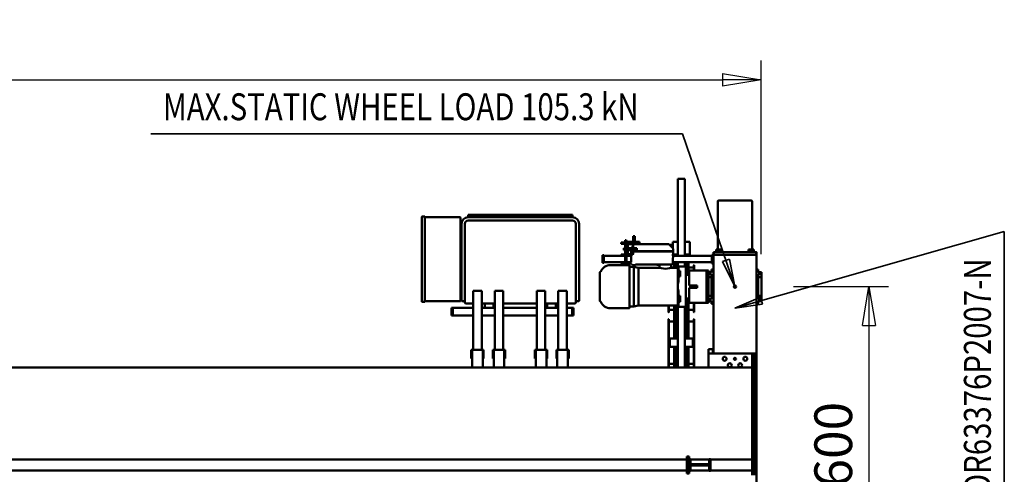
# Model space of a CAD drawing. Units: millimetres. Extents: x 0 to 29700, y 0 to 21000.
# Drawn here: x 13059 to 17628, y 5666 to 7776 of the extents above; entities that cross this region are included whole.
import ezdxf
from ezdxf.enums import TextEntityAlignment as Align

# ---------------------------------------------------------------- set-up
doc = ezdxf.new("R2010")
doc.units = ezdxf.units.MM
doc.header["$MEASUREMENT"] = 0
for name, color, linetype, lineweight in [('(1) Shape lines', 7, 'Continuous', 35), ('(4) Texts', 7, 'Continuous', 35), ('(6) Dimensions', 7, 'Continuous', 35)]:
    doc.layers.add(name, color=color, linetype=linetype, lineweight=lineweight)
doc.styles.add('Arial', font='ARIAL.TTF')
doc.dimstyles.new('Vertex Style', dxfattribs={"dimscale": 50, "dimtxt": 0.18, "dimasz": 3.6, "dimexe": 1.8, "dimexo": 0.0625, "dimgap": 1.7, "dimtad": 1, "dimdec": 1, "dimdsep": 46, "dimtxsty": 'Arial', "dimblk1": 'CLOSED', "dimblk2": 'CLOSED', "dimsah": 1, "dimcen": 0.09, "dimdle": 1.8, "dimclrd": 9, "dimclre": 9, "dimadec": 1, "dimazin": 2, "dimtfac": 0.65, "dimtdec": 4, "dimtmove": 0, "dimatfit": 3, "dimfxl": 0, "dimtolj": 1, "dimtzin": 0, "dimlwd": 25, "dimlwe": 25, "dimarcsym": 0})

# ---------------------------------------------------------------- blocks, each defined once
blk = doc.blocks.new('_Closed')
at = {"color": 0, "linetype": 'ByBlock', "lineweight": -2}
for p, q in [((-1, 0.166667), (0, 0)), ((-1, 0.166667), (-1, -0.166667)), ((0, 0), (-1, -0.166667)), ((0, 0), (-1, 0))]:
    blk.add_line(p, q, dxfattribs=at)
blk = doc.blocks.new('*D67')
at = {"layer": '(6) Dimensions', "color": 9, "lineweight": 25}
for p, q in [((16649.9, 6536.9), (17089.9, 6536.9)), ((16999.9, 6356.9), (16999.9, 5116.9)), ((16649.9, 4936.9), (17089.9, 4936.9))]:
    blk.add_line(p, q, dxfattribs=at)
at = {"layer": 'Defpoints', "color": 0}
for p in [(16499.9, 6536.9), (16499.9, 4936.9), (16999.9, 4936.9)]:
    blk.add_point(p, dxfattribs=at)
at = {"layer": '(6) Dimensions', "color": 9, "lineweight": 25, "xscale": 180, "yscale": 180, "zscale": 180}
for p, rotation in [((16999.9, 6536.9), 90), ((16999.9, 4936.9), 270)]:
    blk.add_blockref('_Closed', p, dxfattribs=dict(at, rotation=rotation))
at = {"layer": '(6) Dimensions', "color": 0, "lineweight": 35, "insert": (16834, 5736.9), "char_height": 175, "attachment_point": 5, "rotation": 90, "style": 'Arial'}
blk.add_mtext('\\A1;1600', dxfattribs=at)
blk = doc.blocks.new('*D70')
at = {"layer": '(6) Dimensions', "color": 9, "lineweight": 25}
for p, q in [((2820.1, 6686.9), (2820.1, 7586.9)), ((16499.9, 6686.9), (16499.9, 7586.9)), ((3000.1, 7496.9), (16319.9, 7496.9))]:
    blk.add_line(p, q, dxfattribs=at)
at = {"layer": 'Defpoints', "color": 0}
for p in [(16499.9, 7496.9), (2820.1, 6536.9), (16499.9, 6536.9)]:
    blk.add_point(p, dxfattribs=at)
at = {"layer": '(6) Dimensions', "color": 9, "lineweight": 25, "xscale": 180, "yscale": 180, "zscale": 180}
for p, rotation in [((2820.1, 7496.9), 180), ((16499.9, 7496.9), 360)]:
    blk.add_blockref('_Closed', p, dxfattribs=dict(at, rotation=rotation))
at = {"layer": '(6) Dimensions', "color": 0, "lineweight": 35, "insert": (9305.9, 7661.4), "char_height": 175, "attachment_point": 5, "style": 'Arial'}
blk.add_mtext('\\A1;22744', dxfattribs=at)
blk = doc.blocks.new('MACRO_12_302629ca-8c5f-40c6-9036-98288b95c29b')
at = {"layer": '(1) Shape lines', "color": 7, "linetype": 'Continuous', "lineweight": 50, "ltscale": 150}
for p, q in [((132.1, -2533.6), (132.1, -1923.6)), ((142.1, -1978.6), (142.1, -2478.6)), ((152.1, -2000.6), (152.1, -1978.6)), ((152.1, -2000.6), (152.1, -2050.6)), ((345.1, -2000.6), (152.1, -2000.6)), ((345.1, -1998.1), (351.1, -1998.1)), ((345.1, -2053.1), (345.1, -1998.1)), ((351.1, -1998.1), (351.1, -2022.6)), ((439.1, -2000.6), (351.1, -2000.6)), ((439.1, -1998.1), (445.1, -1998.1)), ((439.1, -2022.6), (439.1, -1998.1)), ((445.1, -1985.6), (455.1, -1985.6)), ((445.1, -1990.6), (445.1, -1985.6)), ((445.1, -2060.6), (445.1, -1990.6)), ((445.1, -1998.1), (445.1, -2053.1)), ((455.1, -1990.6), (455.1, -1985.6)), ((455.1, -2060.6), (455.1, -1990.6)), ((6820.1, -2000.6), (455.1, -2000.6)), ((345.1, -2050.6), (152.1, -2050.6)), ((152.1, -2478.6), (152.1, -2050.6)), ((351.1, -2053.1), (345.1, -2053.1)), ((351.1, -2022.6), (439.1, -2022.6)), ((351.1, -2028.6), (351.1, -2053.1)), ((439.1, -2028.6), (351.1, -2028.6)), ((439.1, -2050.6), (351.1, -2050.6)), ((439.1, -2053.1), (439.1, -2028.6)), ((445.1, -2053.1), (439.1, -2053.1)), ((6820.1, -2050.6), (455.1, -2050.6)), ((445.1, -2060.6), (445.1, -2065.6)), ((445.1, -2065.6), (455.1, -2065.6)), ((455.1, -2065.6), (455.1, -2060.6)), ((152.1, -2478.6), (142.1, -2478.6)), ((142.1, -2478.6), (142.1, -2543.6)), ((152.1, -2478.6), (152.1, -2543.6)), ((10000, -2478.6), (152.1, -2478.6)), ((354.1, -2478.6), (354.1, -2543.6)), ((421.6, -2484.8), (423.6, -2484.8)), ((421.6, -2485.2), (421.6, -2701.6)), ((421.6, -2496.9), (421.6, -2496.9)), ((423.6, -2701.6), (423.6, -2485.2)), ((423.6, -2494.8), (447.6, -2494.8)), ((447.6, -2495), (447.6, -2478.8)), ((447.6, -2573.3), (447.6, -2490.2)), ((447.6, -2494.8), (447.6, -2490.7)), ((455.3, -2489.3), (455.3, -2478.7)), ((455.3, -2573.4), (455.3, -2489.3)), ((462.8, -2489.3), (462.8, -2478.7)), ((462.8, -2573.4), (462.8, -2489.3)), ((465.1, -2478.6), (465.1, -2759.6)), ((497.1, -2478.6), (497.1, -2760.5)), ((499.3, -2489.3), (499.3, -2478.7)), ((499.3, -2573.4), (499.3, -2489.3)), ((506.8, -2489.3), (506.8, -2478.7)), ((506.8, -2573.4), (506.8, -2489.3)), ((514.6, -2478.8), (514.6, -2495)), ((514.6, -2490.2), (514.6, -2573.3)), ((514.6, -2490.7), (514.6, -2494.8)), ((514.6, -2494.8), (538.6, -2494.8)), ((538.6, -2484.8), (540.6, -2484.8)), ((538.6, -2485.2), (538.6, -2701.6)), ((540.6, -2701.6), (540.6, -2485.2)), ((1007.4, -2478.6), (1007.4, -2559.6)), ((1056.7, -2478.6), (1056.7, -2559.6)), ((1107.4, -2478.6), (1107.4, -2559.6)), ((1156.7, -2478.6), (1156.7, -2559.6)), ((1302.4, -2478.6), (1302.4, -2559.6)), ((1351.7, -2478.6), (1351.7, -2559.6)), ((1402.4, -2478.6), (1402.4, -2559.6)), ((1451.7, -2478.6), (1451.7, -2559.6)), ((132.1, -2533.6), (132.1, -3001.6)), ((354.1, -2543.6), (142.1, -2543.6)), ((152.1, -2543.6), (142.1, -2543.6)), ((332.1, -2543.6), (332.1, -3001.6)), ((334.1, -2543.6), (334.1, -2563.6)), ((354.1, -2563.6), (354.1, -2543.6)), ((1007.4, -2519.6), (1003.4, -2519.6)), ((1003.4, -2559.6), (1003.4, -2519.6)), ((1060.7, -2519.6), (1056.7, -2519.6)), ((1060.7, -2559.6), (1060.7, -2519.6)), ((1107.4, -2519.6), (1103.4, -2519.6)), ((1103.4, -2559.6), (1103.4, -2519.6)), ((1160.7, -2519.6), (1156.7, -2519.6)), ((1160.7, -2559.6), (1160.7, -2519.6)), ((1302.4, -2519.6), (1298.4, -2519.6)), ((1298.4, -2559.6), (1298.4, -2519.6)), ((1302.4, -2519.6), (1302.4, -2519.6)), ((1355.7, -2519.6), (1351.7, -2519.6)), ((1355.7, -2559.6), (1355.7, -2519.6)), ((1402.4, -2519.6), (1398.4, -2519.6)), ((1398.4, -2559.6), (1398.4, -2519.6)), ((1402.4, -2519.6), (1402.4, -2519.6)), ((1455.7, -2519.6), (1451.7, -2519.6)), ((1455.7, -2559.6), (1455.7, -2519.6)), ((334.1, -2563.6), (354.1, -2563.6)), ((428.1, -2573.4), (428.1, -2613.4)), ((428.1, -2573.4), (465.1, -2573.4)), ((497.1, -2573.4), (534.1, -2573.4)), ((534.1, -2613.4), (534.1, -2573.4)), ((1003.4, -2559.6), (1007.4, -2559.6)), ((1007.4, -2559.6), (1013.4, -2559.6)), ((1012.1, -2834.6), (1012.1, -2559.6)), ((1013.4, -2559.6), (1050.7, -2559.6)), ((1050.7, -2559.6), (1056.7, -2559.6)), ((1052.1, -2834.6), (1052.1, -2559.6)), ((1056.7, -2559.6), (1060.7, -2559.6)), ((1103.4, -2559.6), (1107.4, -2559.6)), ((1107.4, -2559.6), (1113.4, -2559.6)), ((1112.1, -2834.6), (1112.1, -2559.6)), ((1113.4, -2559.6), (1150.7, -2559.6)), ((1150.7, -2559.6), (1156.7, -2559.6)), ((1152.1, -2834.6), (1152.1, -2559.6)), ((1156.7, -2559.6), (1160.7, -2559.6)), ((1298.4, -2559.6), (1302.4, -2559.6)), ((1302.4, -2559.6), (1308.4, -2559.6)), ((1307.1, -2834.6), (1307.1, -2559.6)), ((1308.4, -2559.6), (1345.7, -2559.6)), ((1345.7, -2559.6), (1351.7, -2559.6)), ((1347.1, -2834.6), (1347.1, -2559.6)), ((1351.7, -2559.6), (1355.7, -2559.6)), ((1398.4, -2559.6), (1402.4, -2559.6)), ((1402.4, -2559.6), (1408.4, -2559.6)), ((1407.1, -2834.6), (1407.1, -2559.6)), ((1408.4, -2559.6), (1445.7, -2559.6)), ((1445.7, -2559.6), (1451.7, -2559.6)), ((1447.1, -2834.6), (1447.1, -2559.6)), ((1451.7, -2559.6), (1455.7, -2559.6)), ((428.1, -2613.4), (465.1, -2613.4)), ((447.6, -2698.2), (447.6, -2613.6)), ((455.3, -2699.2), (455.3, -2613.4)), ((462.8, -2699.2), (462.8, -2613.4)), ((497.1, -2613.4), (534.1, -2613.4)), ((499.3, -2699.2), (499.3, -2613.4)), ((506.8, -2699.2), (506.8, -2613.4)), ((514.6, -2613.6), (514.6, -2698.2)), ((423.6, -2692), (447.6, -2692)), ((447.6, -2745.8), (447.6, -2691.8)), ((447.6, -2697.7), (447.6, -2692)), ((514.6, -2691.8), (514.6, -2745.8)), ((514.6, -2692), (538.6, -2692)), ((514.6, -2692), (514.6, -2697.7)), ((423.6, -2702.1), (421.6, -2702.1)), ((421.6, -2735.6), (423.6, -2735.6)), ((421.6, -2736), (421.6, -2778.6)), ((423.6, -2778.6), (423.6, -2736)), ((447.6, -2797.5), (447.6, -2740.2)), ((447.6, -2745.6), (447.6, -2740.7)), ((455.3, -2739.3), (455.3, -2699.2)), ((455.3, -2798.4), (455.3, -2739.3)), ((462.8, -2739.3), (462.8, -2699.2)), ((462.8, -2759.6), (462.8, -2739.3)), ((499.3, -2739.3), (499.3, -2699.2)), ((499.3, -2766.5), (499.3, -2739.3)), ((506.8, -2739.3), (506.8, -2699.2)), ((506.8, -2766.5), (506.8, -2739.3)), ((514.6, -2740.2), (514.6, -2764.9)), ((514.6, -2740.7), (514.6, -2745.6)), ((540.6, -2702.1), (538.6, -2702.1)), ((538.6, -2735.6), (540.6, -2735.6)), ((538.6, -2736), (538.6, -2766.8)), ((540.6, -2766.8), (540.6, -2736)), ((982.1, -2720.1), (982.1, -2724.6)), ((987.1, -2720.1), (982.1, -2720.1)), ((982.1, -2724.6), (982.1, -2750.6)), ((987.1, -2719.6), (987.1, -2724.6)), ((1012.1, -2719.6), (987.1, -2719.6)), ((987.1, -2724.6), (987.1, -2750.6)), ((1112.1, -2719.6), (1052.1, -2719.6)), ((1307.1, -2719.6), (1152.1, -2719.6)), ((1407.1, -2719.6), (1347.1, -2719.6)), ((1542.1, -2719.6), (1447.1, -2719.6)), ((1542.1, -2719.6), (1542.1, -2724.6)), ((1542.1, -2720.1), (1547.1, -2720.1)), ((1542.1, -2724.6), (1542.1, -2750.6)), ((1547.1, -2724.6), (1547.1, -2720.1)), ((1547.1, -2750.6), (1547.1, -2724.6)), ((109.6, -2786.1), (109.6, -2787.3)), ((109.6, -2786.1), (123.6, -2786.1)), ((123.6, -2773.6), (123.6, -2787.4)), ((132.1, -2773.6), (123.6, -2773.6)), ((332.1, -2773.6), (340.6, -2773.6)), ((340.6, -2773.6), (340.6, -2787.4)), ((340.6, -2786.1), (354.6, -2786.1)), ((354.6, -2778.6), (363.6, -2778.6)), ((354.6, -2778.6), (354.6, -2787.2)), ((444.6, -2778.6), (363.6, -2778.6)), ((363.6, -2778.6), (363.6, -2789.6)), ((423.6, -2745.6), (447.6, -2745.6)), ((444.6, -2789.6), (444.6, -2778.6)), ((460.6, -2761.6), (460.6, -2759.6)), ((460.6, -2759.6), (494.6, -2759.6)), ((460.6, -2761.6), (460.6, -2764.4)), ((460.6, -2764.4), (460.6, -2791.4)), ((494.6, -2782.5), (486.6, -2782.5)), ((486.6, -2782.5), (486.6, -2788.7)), ((494.6, -2760.2), (494.6, -2759.6)), ((494.6, -2761.6), (494.6, -2761.1)), ((494.6, -2761.6), (494.6, -2764.4)), ((494.6, -2764.4), (494.6, -2782.5)), ((494.6, -2782.5), (494.6, -2788.7)), ((497.6, -2760.8), (497.6, -2760.5)), ((497.6, -2760.8), (497.6, -2845.1)), ((497.6, -2766.6), (680.1, -2766.6)), ((514.6, -2745.6), (538.6, -2745.6)), ((680.1, -2766.6), (700.6, -2761.1)), ((680.1, -2766.9), (680.1, -2940.6)), ((700.6, -2761.1), (721.6, -2761.1)), ((721.6, -2753.6), (809.9, -2753.6)), ((858.6, -2787.1), (858.6, -2920.1)), ((970.6, -2785.6), (958.6, -2785.6)), ((970.6, -2778.6), (970.6, -2802.6)), ((1012.1, -2775.6), (973.6, -2775.6)), ((982.1, -2750.6), (982.1, -2755.1)), ((987.1, -2755.1), (982.1, -2755.1)), ((987.1, -2750.6), (987.1, -2755.6)), ((1012.1, -2755.6), (987.1, -2755.6)), ((1068.1, -2755.6), (1052.1, -2755.6)), ((1112.1, -2775.6), (1052.1, -2775.6)), ((1063.1, -2775.6), (1063.1, -2755.6)), ((1063.1, -2775.6), (1063.1, -2755.6)), ((1098.3, -2755.6), (1068, -2755.6)), ((1112.1, -2755.6), (1098.2, -2755.6)), ((1103.1, -2755.6), (1103.1, -2775.6)), ((1103.1, -2755.6), (1103.1, -2775.6)), ((1307.1, -2755.6), (1152.1, -2755.6)), ((1307.1, -2775.6), (1152.1, -2775.6)), ((1358.1, -2755.6), (1347.1, -2755.6)), ((1407.1, -2775.6), (1347.1, -2775.6)), ((1353.1, -2775.6), (1353.1, -2755.6)), ((1353.1, -2775.6), (1353.1, -2755.6)), ((1388.3, -2755.6), (1358, -2755.6)), ((1407.1, -2755.6), (1388.3, -2755.6)), ((1393.1, -2755.6), (1393.1, -2775.6)), ((1393.1, -2755.6), (1393.1, -2775.6)), ((1542.1, -2755.6), (1447.1, -2755.6)), ((1482.6, -2775.6), (1447.1, -2775.6)), ((1485.6, -2802.6), (1485.6, -2778.6)), ((1485.6, -2778.6), (1485.6, -2785.6)), ((1497.6, -2785.6), (1485.6, -2785.6)), ((1485.6, -2785.6), (1485.6, -2800.6)), ((1507.6, -2785.6), (1670.6, -2785.6)), ((1542.1, -2750.6), (1542.1, -2755.6)), ((1542.1, -2755.1), (1547.1, -2755.1)), ((1547.1, -2755.1), (1547.1, -2750.6)), ((1670.6, -2782.6), (1670.6, -2782.6)), ((1670.6, -2782.6), (1670.6, -2784.6)), ((1670.6, -2782.6), (1683.6, -2782.6)), ((1670.6, -2784.6), (1670.6, -3176.6)), ((1685.6, -3176.6), (1685.6, -2784.6)), ((109.6, -2787.4), (109.6, -2795.9)), ((123.6, -2787.4), (109.6, -2787.4)), ((123.6, -2795.9), (109.6, -2795.9)), ((109.6, -2795.9), (109.6, -2810.3)), ((109.6, -2810.3), (109.6, -2896.9)), ((123.6, -2810.3), (109.6, -2810.3)), ((123.6, -2795.9), (123.6, -2809.6)), ((132.1, -2809.6), (123.6, -2809.6)), ((123.6, -2809.6), (123.6, -2897.6)), ((332.1, -2809.6), (340.6, -2809.6)), ((340.6, -2787.4), (354.6, -2787.4)), ((340.6, -2795.9), (354.6, -2795.9)), ((340.6, -2795.9), (340.6, -2809.6)), ((340.6, -2809.6), (340.6, -2897.6)), ((340.6, -2810.3), (354.6, -2810.3)), ((354.6, -2787.4), (354.6, -2795.9)), ((354.6, -2795.9), (354.6, -2799.9)), ((354.6, -2799.7), (354.6, -2907.6)), ((363.6, -2789.6), (363.6, -2917.6)), ((444.6, -2789.6), (444.6, -2798.6)), ((460.6, -2798.6), (444.6, -2798.6)), ((444.6, -2798.6), (444.6, -2848.6)), ((460.6, -2791.4), (460.6, -2797.8)), ((460.6, -2797.8), (460.6, -2912.7)), ((486.6, -2788.7), (486.6, -2799.7)), ((486.6, -2799.7), (486.6, -2810.1)), ((486.6, -2810.1), (494.6, -2810.1)), ((494.6, -2788.7), (494.6, -2799.7)), ((494.6, -2799.7), (494.6, -2810.1)), ((494.6, -2810.1), (494.6, -2831.2)), ((955.6, -2788.6), (955.6, -2788.6)), ((955.6, -2788.6), (955.6, -2800.6)), ((955.6, -2800.6), (955.6, -3145.6)), ((970.6, -2802.6), (970.6, -3145.6)), ((1485.6, -3145.6), (1485.6, -2802.6)), ((1500.6, -2788.6), (1500.6, -2800.6)), ((1500.6, -2800.6), (1500.6, -2788.6)), ((1500.6, -3145.6), (1500.6, -2800.6)), ((1505.6, -2787.6), (1505.6, -3173.6)), ((407.6, -2848.6), (407.6, -2858.6)), ((444.6, -2848.6), (407.6, -2848.6)), ((444.6, -2858.6), (407.6, -2858.6)), ((444.6, -2858.6), (444.6, -2908.6)), ((497.6, -2845.1), (497.6, -2865.4)), ((497.6, -2865.4), (497.6, -2946.8)), ((1017.1, -2834.6), (1012.1, -2834.6)), ((1047.1, -2834.6), (1017.1, -2834.6)), ((1052.1, -2834.6), (1047.1, -2834.6)), ((1117.1, -2834.6), (1112.1, -2834.6)), ((1147.1, -2834.6), (1117.1, -2834.6)), ((1152.1, -2834.6), (1147.1, -2834.6)), ((1312.1, -2834.6), (1307.1, -2834.6)), ((1342.1, -2834.6), (1312.1, -2834.6)), ((1347.1, -2834.6), (1342.1, -2834.6)), ((1412.1, -2834.6), (1407.1, -2834.6)), ((1442.1, -2834.6), (1412.1, -2834.6)), ((1447.1, -2834.6), (1442.1, -2834.6)), ((1500.6, -2836.1), (1505.6, -2836.1)), ((1505.6, -2841.1), (1500.6, -2841.1)), ((109.6, -2896.9), (109.6, -2911.4)), ((123.6, -2896.9), (109.6, -2896.9)), ((109.6, -2911.4), (109.6, -2919.9)), ((123.6, -2911.4), (109.6, -2911.4)), ((123.6, -2919.9), (109.6, -2919.9)), ((109.6, -2919.9), (109.6, -2921.1)), ((123.6, -2921.1), (109.6, -2921.1)), ((123.6, -2897.6), (123.6, -2911.4)), ((132.1, -2897.6), (123.6, -2897.6)), ((123.6, -2919.9), (123.6, -2933.6)), ((332.1, -2897.6), (340.6, -2897.6)), ((340.6, -2896.9), (354.6, -2896.9)), ((340.6, -2897.6), (340.6, -2911.4)), ((340.6, -2911.4), (354.6, -2911.4)), ((340.6, -2919.9), (340.6, -2933.6)), ((340.6, -2919.9), (354.6, -2919.9)), ((354.6, -2921.1), (340.6, -2921.1)), ((354.6, -2907.3), (354.6, -2911.4)), ((354.6, -2911.4), (354.6, -2919.9)), ((354.6, -2920), (354.6, -2928.6)), ((363.6, -2917.6), (363.6, -2928.6)), ((460.6, -2908.6), (444.6, -2908.6)), ((444.6, -2908.6), (444.6, -2917.6)), ((444.6, -2928.6), (444.6, -2917.6)), ((447.6, -2948.6), (447.6, -2908.8)), ((455.3, -2949.8), (455.3, -2908.7)), ((460.6, -2912.7), (460.6, -2919.1)), ((460.6, -2919.1), (460.6, -2945.1)), ((486.6, -2910.9), (486.6, -2900.4)), ((494.6, -2900.4), (486.6, -2900.4)), ((486.6, -2921.7), (486.6, -2910.9)), ((486.6, -2927.6), (486.6, -2921.7)), ((494.6, -2879.3), (494.6, -2900.4)), ((494.6, -2910.9), (494.6, -2900.4)), ((494.6, -2921.7), (494.6, -2910.9)), ((494.6, -2927.6), (494.6, -2921.7)), ((132.1, -2933.6), (123.6, -2933.6)), ((332.1, -2933.6), (340.6, -2933.6)), ((340.1, -2961.6), (332.1, -2961.6)), ((340.1, -2961.6), (340.1, -3001.6)), ((340.1, -2966.6), (520.5, -2966.6)), ((354.6, -2928.6), (363.6, -2928.6)), ((363.6, -2928.6), (444.6, -2928.6)), ((421.6, -2928.8), (421.6, -2952.4)), ((423.6, -2952.9), (421.6, -2952.9)), ((423.6, -2952.4), (423.6, -2928.8)), ((423.6, -2942.8), (447.6, -2942.8)), ((447.6, -2947), (447.6, -2942.8)), ((447.6, -2967.3), (447.6, -2943.6)), ((455.3, -2966.8), (455.3, -2949.8)), ((494.6, -2947.6), (460.6, -2947.6)), ((462.8, -2949.8), (462.8, -2947.7)), ((462.8, -2966.8), (462.8, -2949.8)), ((465.1, -2947.6), (465.1, -2966.6)), ((486.6, -2927.6), (494.6, -2927.6)), ((494.6, -2927.6), (494.6, -2945.1)), ((497.1, -2946.8), (497.1, -2966.6)), ((527.6, -2940.6), (497.6, -2940.6)), ((499.3, -2949.8), (499.3, -2940.8)), ((499.3, -2966.8), (499.3, -2949.8)), ((506.8, -2949.8), (506.8, -2940.8)), ((506.8, -2966.8), (506.8, -2949.8)), ((514.6, -2942.3), (514.6, -2948.6)), ((514.6, -2942.8), (527.6, -2942.8)), ((514.6, -2942.8), (514.6, -2947)), ((514.6, -2943.6), (514.6, -2967.3)), ((519.6, -3016.9), (520.6, -2959.4)), ((520.6, -2957.8), (520.5, -2966.6)), ((520.5, -2966.6), (520.6, -2957.8)), ((520.6, -2957.8), (520.6, -2959.4)), ((524.6, -2956), (523.5, -2957.5)), ((524.6, -2956), (524.6, -2955.6)), ((527.6, -2955.6), (527.6, -2940.6)), ((534.6, -2956.8), (533.7, -2958.2)), ((534.6, -2956.8), (534.6, -2956.6)), ((548.6, -2956.6), (548.6, -2956.8)), ((549.9, -2958.4), (548.6, -2956.8)), ((581.6, -2940.6), (581.6, -2955.6)), ((680.1, -2940.6), (581.6, -2940.6)), ((596.6, -2955.6), (596.6, -2956)), ((597.9, -2957.6), (596.6, -2956)), ((596.8, -2956.7), (664.6, -2956.7)), ((664.6, -2956.8), (663.7, -2958.2)), ((664.6, -2956.8), (664.6, -2956.6)), ((678.6, -2956.6), (678.6, -2956.8)), ((678.6, -2956.7), (682.4, -2956.7)), ((679.9, -2958.4), (678.6, -2956.8)), ((700.6, -2946.1), (680.1, -2940.6)), ((682.6, -2956), (681.7, -2957.4)), ((682.6, -2956), (682.6, -2955.8)), ((696.8, -2953.6), (693.1, -2953.6)), ((693.1, -2958.3), (693.1, -2953.6)), ((696.8, -2958.4), (696.8, -2953.6)), ((704.4, -2953.6), (696.8, -2953.6)), ((721.6, -2946.1), (700.6, -2946.1)), ((704.4, -2958.4), (704.4, -2953.6)), ((708.1, -2953.6), (704.4, -2953.6)), ((708.1, -2958.3), (708.1, -2953.6)), ((759.6, -2960.6), (711.5, -2960.6)), ((759.6, -2966.6), (711.6, -2966.6)), ((713.5, -2957.8), (713.5, -2959.4)), ((713.5, -2960.6), (713.5, -2957.8)), ((713.5, -2957.8), (713.5, -2960.6)), ((713.5, -2960.6), (713.5, -2959.4)), ((714.1, -2996.6), (713.6, -2966.6)), ((731.1, -2953.6), (721.6, -2953.6)), ((747.1, -2958.6), (730.1, -2958.6)), ((730.1, -2960.6), (730.1, -2958.6)), ((731.1, -2958.6), (731.1, -2953.6)), ((734.8, -2953.6), (731.1, -2953.6)), ((734.8, -2958.6), (734.8, -2953.6)), ((742.4, -2953.6), (734.8, -2953.6)), ((735.2, -2996.6), (735.2, -2966.6)), ((741.9, -2966.6), (741.9, -2996.6)), ((742.4, -2958.6), (742.4, -2953.6)), ((746.1, -2953.6), (742.4, -2953.6)), ((746.1, -2958.6), (746.1, -2953.6)), ((809.9, -2953.6), (746.1, -2953.6)), ((747.1, -2958.6), (747.1, -2960.6)), ((759.6, -2966.6), (759.6, -2960.6)), ((759.6, -2966.6), (840.1, -2966.6)), ((840.1, -2964.1), (846.1, -2964.1)), ((840.1, -2999.1), (840.1, -2964.1)), ((846.1, -2999.1), (846.1, -2964.1)), ((132.1, -3001.6), (132.1, -3013.6)), ((132.1, -3001.6), (133.3, -3001.6)), ((132.1, -3013.6), (133.4, -3013.6)), ((133.4, -3001.6), (133.6, -3001.6)), ((133.4, -3013.6), (133.4, -3001.6)), ((133.6, -3001.6), (134.2, -3001.6)), ((133.6, -3013.6), (157.1, -3013.6)), ((134.2, -3001.6), (136.4, -3001.6)), ((136.4, -3001.6), (138.1, -3001.6)), ((138.1, -3001.6), (141.4, -3001.6)), ((141.4, -3001.6), (143.6, -3001.6)), ((142.1, -3016.6), (142.1, -3013.6)), ((142.1, -3016.6), (142.1, -3013.6)), ((143.6, -3001.6), (147.9, -3001.6)), ((147.9, -3001.6), (150.1, -3001.6)), ((150.1, -3001.6), (157.1, -3001.6)), ((157.1, -3001.6), (307.1, -3001.6)), ((157.1, -3001.6), (307.1, -3001.6)), ((157.1, -3013.6), (307.1, -3013.6)), ((172.1, -3013.6), (172.1, -3016.6)), ((292.1, -3016.6), (292.1, -3013.6)), ((307.1, -3001.6), (314.1, -3001.6)), ((307.1, -3013.6), (330.6, -3013.6)), ((316.3, -3001.6), (314.1, -3001.6)), ((316.3, -3001.6), (320.6, -3001.6)), ((322.8, -3001.6), (320.6, -3001.6)), ((322.1, -3013.6), (322.1, -3016.6)), ((322.1, -3013.6), (322.1, -3016.6)), ((322.8, -3001.6), (326.1, -3001.6)), ((327.8, -3001.6), (326.1, -3001.6)), ((327.8, -3001.6), (330, -3001.6)), ((330.6, -3001.6), (330, -3001.6)), ((330.8, -3001.6), (330.6, -3001.6)), ((330.8, -3001.6), (330.8, -3013.6)), ((330.8, -3013.6), (332.1, -3013.6)), ((330.9, -3001.6), (332.1, -3001.6)), ((340.1, -3001.6), (332.1, -3001.6)), ((332.1, -3001.6), (332.1, -3013.6)), ((340.1, -2996.6), (520, -2996.6)), ((465.1, -3002.1), (441.1, -3002.1)), ((441.1, -3002.1), (441.1, -3062.1)), ((447.6, -3003.2), (447.6, -2997.8)), ((455.3, -3001.9), (455.3, -2996.8)), ((462.8, -3001.9), (462.8, -2996.8)), ((465.1, -2996.6), (465.1, -3353.3)), ((497.1, -2996.6), (497.1, -3353.3)), ((519.8, -3002.1), (497.1, -3002.1)), ((499.3, -3001.9), (499.3, -2996.8)), ((506.8, -3001.9), (506.8, -2996.8)), ((514.6, -2997.8), (514.6, -3003.2)), ((519.9, -2996.6), (519.6, -3015.3)), ((519.6, -3015.3), (519.9, -2996.6)), ((519.6, -3015.3), (519.6, -3016.9)), ((704.6, -3049.6), (704.6, -3005.6)), ((706.6, -3005.6), (706.6, -3049.6)), ((707.6, -3002.6), (731.6, -3002.6)), ((731.6, -3004.6), (707.6, -3004.6)), ((759.6, -2996.6), (712, -2996.6)), ((714.5, -3016.9), (714.2, -3004.6)), ((714.5, -3015.3), (714.3, -3004.6)), ((714.3, -3004.6), (714.5, -3015.3)), ((714.5, -3016.9), (714.5, -3015.3)), ((729.6, -3023.6), (729.6, -3007.6)), ((729.6, -3023.6), (729.6, -3007.6)), ((731.6, -3002.6), (759.6, -3002.6)), ((732.6, -3049.6), (732.6, -3005.6)), ((734.6, -3005.6), (734.6, -3049.6)), ((735.2, -3023.6), (735.2, -3002.6)), ((741.9, -3002.6), (741.9, -3023.6)), ((759.6, -2996.6), (840.1, -2996.6)), ((759.6, -3002.6), (759.6, -2996.6)), ((840.1, -2999.1), (846.1, -2999.1)), ((142.1, -3016.6), (142.2, -3016.6)), ((144.4, -3016.6), (144.4, -3026.6)), ((144.4, -3026.6), (150.7, -3026.6)), ((150.7, -3016.6), (150.7, -3026.6)), ((150.7, -3026.6), (163.5, -3026.6)), ((152.1, -3248.6), (152.1, -3026.6)), ((163.5, -3016.6), (163.5, -3026.6)), ((163.5, -3026.6), (169.8, -3026.6)), ((169.8, -3016.6), (169.8, -3026.6)), ((294.4, -3016.6), (294.4, -3026.6)), ((294.4, -3026.6), (300.7, -3026.6)), ((300.7, -3016.6), (300.7, -3026.6)), ((300.7, -3026.6), (313.5, -3026.6)), ((312.1, -3026.6), (312.1, -3248.6)), ((313.5, -3016.6), (313.5, -3026.6)), ((313.5, -3026.6), (319.8, -3026.6)), ((319.8, -3016.6), (319.8, -3026.6)), ((519.5, -3015.8), (519.5, -3017.4)), ((519.5, -3029.7), (519.5, -3017.4)), ((521.1, -3062.1), (521.1, -3033)), ((521.1, -3047.6), (535.9, -3047.6)), ((522, -3017.3), (521.7, -3017)), ((538.4, -3050), (522.5, -3034.4)), ((526.3, -3017.1), (526, -3017.3)), ((529.5, -3017.3), (541.5, -3017.3)), ((529.5, -3017.6), (704.5, -3017.6)), ((529.6, -3017.1), (704.5, -3017.1)), ((692.9, -3051.2), (541.2, -3051.2)), ((555, -3017.5), (658, -3017.5)), ((671.5, -3017.3), (697.2, -3017.3)), ((674.6, -3053.6), (679.6, -3053.6)), ((674.6, -3053.6), (679.6, -3053.6)), ((679.6, -3052.6), (707.6, -3052.6)), ((679.6, -3052.6), (679.6, -3058.6)), ((679.6, -3058.6), (759.6, -3058.6)), ((687.1, -3023.6), (704.6, -3023.6)), ((704.6, -3031.6), (687.1, -3031.6)), ((697.2, -3048.5), (695.7, -3050)), ((696.6, -3049.1), (696.6, -3052.6)), ((696.6, -3058.6), (696.6, -3087.6)), ((697.2, -3017.3), (697.2, -3017.1)), ((697.2, -3052.6), (697.2, -3045.9)), ((697.2, -3066.6), (697.2, -3058.6)), ((704.6, -3041.3), (703.7, -3042.1)), ((703.9, -3017.1), (703.9, -3017.3)), ((703.9, -3041.9), (703.9, -3052.6)), ((703.9, -3058.6), (703.9, -3066.6)), ((703.9, -3017.3), (704.5, -3017.3)), ((704.6, -3049.6), (704.6, -3052.6)), ((704.6, -3058.6), (704.6, -3087.6)), ((706.6, -3023.6), (732.6, -3023.6)), ((732.6, -3031.6), (706.6, -3031.6)), ((711.6, -3034.4), (706.6, -3039.3)), ((707.6, -3050.6), (731.6, -3050.6)), ((731.6, -3052.6), (707.6, -3052.6)), ((708, -3017.3), (707.8, -3017.1)), ((712.4, -3017), (712, -3017.3)), ((714.5, -3017.4), (714.5, -3015.8)), ((714.5, -3023.6), (714.5, -3017.4)), ((729.6, -3047.6), (729.6, -3031.6)), ((729.6, -3047.6), (729.6, -3031.6)), ((731.6, -3052.6), (759.6, -3052.6)), ((734.6, -3023.6), (747.1, -3023.6)), ((747.1, -3031.6), (734.6, -3031.6)), ((735.2, -3052.6), (735.2, -3031.6)), ((735.2, -3065.6), (735.2, -3058.6)), ((741.9, -3031.6), (741.9, -3052.6)), ((741.9, -3058.6), (741.9, -3065.6)), ((759.6, -3052.6), (759.6, -3058.6)), ((465.1, -3062.1), (441.1, -3062.1)), ((521.1, -3062.1), (497.1, -3062.1)), ((696.6, -3061.6), (674.6, -3061.6)), ((696.6, -3061.6), (674.6, -3061.6)), ((696.6, -3087.6), (704.6, -3087.6)), ((703.9, -3066.6), (697.2, -3066.6)), ((698.2, -3068.6), (697.2, -3066.6)), ((698.2, -3068.6), (702.9, -3068.6)), ((703.9, -3066.6), (702.9, -3068.6)), ((723.6, -3061.6), (704.6, -3061.6)), ((723.6, -3061.6), (704.6, -3061.6)), ((741.9, -3065.6), (735.2, -3065.6)), ((736.2, -3068.6), (735.2, -3065.6)), ((736.2, -3068.6), (740.9, -3068.6)), ((741.9, -3065.6), (740.9, -3068.6)), ((1500.6, -3121.1), (1505.6, -3121.1)), ((1500.6, -3121.1), (1505.6, -3121.1)), ((1505.6, -3126.1), (1500.6, -3126.1)), ((1505.6, -3126.1), (1500.6, -3126.1)), ((985.6, -3160.6), (1470.6, -3160.6)), ((985.6, -3175.6), (1470.6, -3175.6)), ((985.6, -3176.6), (985.6, -3187.6)), ((990.6, -3176.6), (985.6, -3176.6)), ((985.6, -3187.6), (990.6, -3187.6)), ((1465.6, -3176.6), (990.6, -3176.6)), ((990.6, -3176.6), (990.6, -3176.6)), ((990.6, -3187.5), (990.6, -3187.5)), ((990.6, -3187.5), (990.6, -3187.5)), ((990.6, -3187.6), (1465.6, -3187.6)), ((990.6, -3187.6), (990.6, -3187.6)), ((990.6, -3187.6), (990.6, -3187.6)), ((1038.1, -3175.6), (1038.1, -3176.6)), ((1418.1, -3175.6), (1418.1, -3176.6)), ((1470.6, -3176.6), (1465.6, -3176.6)), ((1465.6, -3187.6), (1470.6, -3187.6)), ((1470.6, -3176.6), (1470.6, -3176.6)), ((1470.6, -3176.6), (1470.6, -3187.6)), ((1470.6, -3187.6), (1470.6, -3187.6)), ((1507.6, -3175.6), (1670.6, -3175.6)), ((1670.6, -3176.6), (1670.6, -3178.6)), ((1670.6, -3176.6), (1670.6, -3176.6)), ((1670.6, -3178.6), (1683.6, -3178.6)), ((157.4, -3253.6), (306.8, -3253.6)), ((465.1, -3353.3), (468.1, -3353.3)), ((468.1, -3353.3), (494.1, -3353.3)), ((494.1, -3353.3), (497.1, -3353.3))]:
    blk.add_line(p, q, dxfattribs=at)
at = {"layer": '(1) Shape lines', "color": 7, "linetype": 'Continuous', "lineweight": 50, "ltscale": 50}
for p, q in [((520.2, -3032), (519.8, -3031.3)), ((713.8, -3032), (713.4, -3032.6)), ((713.5, -3032.4), (713.4, -3032.6))]:
    blk.add_line(p, q, dxfattribs=at)
at = {"layer": '(1) Shape lines', "color": 7, "linetype": 'Continuous', "lineweight": 50, "ltscale": 150}
for points in [[(421.6, -2484.8), (421.6, -2484.8), (421.6, -2485.2)], [(423.6, -2485.2), (423.6, -2484.8), (423.6, -2484.8)], [(538.6, -2485.2), (538.6, -2484.8), (538.6, -2484.8)], [(540.6, -2485.2), (540.6, -2484.8), (540.6, -2484.8)], [(421.6, -2701.6), (421.6, -2702.1), (421.6, -2702.1)], [(421.6, -2735.6), (421.6, -2735.6), (421.6, -2736)], [(423.6, -2702.1), (423.6, -2702.1), (423.6, -2701.6)], [(423.6, -2736), (423.6, -2735.6), (423.6, -2735.6)], [(538.6, -2701.6), (538.6, -2702.1), (538.6, -2702.1)], [(538.6, -2736), (538.6, -2735.6), (538.6, -2735.6)], [(540.6, -2702.1), (540.6, -2702.1), (540.6, -2701.6)], [(540.6, -2736), (540.6, -2735.6), (540.6, -2735.6)], [(494.6, -2760.2), (497.1, -2760.5)], [(497.1, -2760.8), (494.6, -2761.1)], [(700.6, -2761.5), (700.6, -2761.1), (700.6, -2945.8)], [(721.6, -2753.8), (721.6, -2753.6), (721.6, -2953.6), (721.6, -2953.5)], [(497.1, -2845.1), (494.6, -2831.2)], [(494.6, -2879.3), (497.1, -2865.4)], [(1500.6, -2841.1), (1500.6, -2836.1), (1500.6, -2836.1)], [(421.6, -2952.4), (421.6, -2952.9), (421.6, -2952.9)], [(423.6, -2952.9), (423.6, -2952.9), (423.6, -2952.4)], [(460.6, -2945.1), (460.6, -2947.6), (460.6, -2947.6)], [(494.6, -2945.1), (494.6, -2947.6), (494.6, -2947.6)], [(497.1, -2946.8), (494.6, -2947)], [(520.6, -2957.8), (520.8, -2957.3)], [(520.6, -2959.4), (520.7, -2959)], [(554.6, -2936.8), (535.5, -2938.8), (527.6, -2940.6)], [(581.6, -2940.6), (573.7, -2938.8), (554.6, -2936.8)], [(713.5, -2959.4), (713.3, -2958.8)], [(713.4, -2957.5), (713.5, -2957.8)], [(133.4, -3013.6), (133.4, -3013.6), (133.6, -3013.6)], [(330.6, -3013.6), (330.8, -3013.6), (330.8, -3013.6)], [(455.3, -3002.1), (455.3, -3001.7), (455.3, -3001.7)], [(462.8, -3002.1), (462.8, -3001.7), (462.8, -3001.7)], [(499.3, -3002.1), (499.3, -3001.7), (499.3, -3001.7)], [(506.8, -3002.1), (506.8, -3001.7), (506.8, -3001.7)], [(142.3, -3016.6), (172.1, -3016.6), (171.9, -3016.6)], [(292.1, -3016.6), (322.1, -3016.6), (322.1, -3016.6)], [(519.5, -3029.7), (519.8, -3031.3)], [(549.1, -3017), (549.5, -3017.4)], [(549.5, -3017.4), (549.1, -3017)], [(663.6, -3017.4), (663.9, -3017)], [(664, -3017), (663.6, -3017.4)], [(674.6, -3053.6), (674.6, -3053.6), (674.6, -3061.6)], [(687.1, -3023.6), (687.1, -3023.6), (687.1, -3031.6)], [(747.1, -3023.6), (747.1, -3023.6), (747.1, -3031.6)], [(1500.6, -3126.1), (1500.6, -3126.1), (1500.6, -3121.1)]]:
    blk.add_lwpolyline(points, dxfattribs=at)
at = {"layer": '(1) Shape lines', "color": 7, "linetype": 'Continuous', "lineweight": 50, "ltscale": 50}
for points in [[(521.2, -2956.9), (521.4, -2956.9), (522.3, -2956.8)], [(714, -3031.6), (714, -3031.7), (713.9, -3031.8)]]:
    blk.add_lwpolyline(points, dxfattribs=at)
at = {"layer": '(1) Shape lines', "color": 7, "linetype": 'Continuous', "lineweight": 50, "ltscale": 150}
for centre, radius in [((184.1, -2518.6), 9), ((208.1, -2488.6), 9), ((256.1, -2488.6), 9), ((280.1, -2518.6), 9), ((232.1, -2518.6), 5), ((232.1, -2853.6), 5.1)]:
    blk.add_circle(centre, radius, dxfattribs=at)
for centre, radius, start, end in [((451.6, -2490.2), 4, 20.3641, 180), ((459.1, -2490.2), 4, 20.3641, 159.6359), ((466.6, -2490.2), 4, 116.8991, 159.6359), ((495.6, -2490.2), 4, 20.3641, 63.1009), ((503.1, -2490.2), 4, 20.3641, 159.6359), ((510.6, -2490.2), 4, 0, 159.6359), ((142.1, -2533.6), 10, 180, 270), ((451.6, -2698.2), 4, 180, 339.6359), ((451.6, -2740.2), 4, 20.3641, 180), ((459.1, -2698.2), 4, 200.3641, 339.6359), ((459.1, -2740.2), 4, 20.3641, 159.6359), ((466.6, -2698.2), 4, 200.3641, 243.1009), ((466.6, -2740.2), 4, 116.8991, 159.6359), ((495.6, -2698.2), 4, 296.8991, 339.6359), ((495.6, -2740.2), 4, 20.3641, 63.1009), ((503.1, -2698.2), 4, 200.3641, 339.6359), ((503.1, -2740.2), 4, 20.3641, 159.6359), ((510.6, -2698.2), 4, 200.3641, 0), ((510.6, -2740.2), 4, 0, 159.6359), ((809.9, -2803.1), 49.5, 23.8194, 90), ((857, -2782.3), 2, 203.8194, 253.6792), ((855.6, -2787.1), 3, 0, 73.6792), ((958.6, -2788.6), 3, 90, 180), ((973.6, -2778.6), 3, 90, 180), ((1482.6, -2778.6), 3, 0, 90), ((1497.6, -2788.6), 3, 0, 90), ((1507.6, -2787.6), 2, 90, 180), ((1683.6, -2784.6), 2, 0, 90), ((809.9, -2904.1), 49.5, 270, 336.1806), ((857, -2924.9), 2, 106.3208, 156.1806), ((855.6, -2920.1), 3, 286.3208, 0), ((451.6, -2948.6), 4, 180, 339.6359), ((459.1, -2948.6), 4, 200.3641, 339.6359), ((466.6, -2948.6), 4, 200.3641, 243.1009), ((495.6, -2948.6), 4, 296.8991, 339.6359), ((503.1, -2948.6), 4, 200.3641, 339.6359), ((510.6, -2948.6), 4, 200.3641, 0), ((451.6, -3003.1), 4, 20.3641, 162.4585), ((459.1, -3003.1), 4, 20.3641, 159.6359), ((466.6, -3003.1), 4, 116.8991, 159.6359), ((495.6, -3003.1), 4, 20.3641, 63.1009), ((503.1, -3003.1), 4, 20.3641, 159.6359), ((510.6, -3003.1), 4, 17.5415, 159.6359), ((707.6, -3005.6), 3, 90, 180), ((707.6, -3005.6), 1, 90, 180), ((723.6, -3007.6), 6, 0, 32.2356), ((723.6, -3007.6), 6, 0, 32.2356), ((731.6, -3005.6), 3, 0, 90), ((731.6, -3005.6), 1, 0, 90), ((723.6, -3007.6), 14, 15.5168, 25.7474), ((541.2, -3047.2), 4, 225.5088, 270), ((692.9, -3047.2), 4, 270, 314.4912), ((707.6, -3049.6), 3, 180, 270), ((707.6, -3049.6), 1, 180, 270), ((723.6, -3047.6), 14, 270, 298.6427), ((723.6, -3047.6), 14, 286.0472, 288.4816), ((723.6, -3047.6), 6, 327.7644, 0), ((723.6, -3047.6), 6, 327.7644, 0), ((731.6, -3049.6), 1, 270, 0), ((731.6, -3049.6), 3, 270, 0), ((723.6, -3047.6), 14, 334.2526, 344.4832), ((723.6, -3047.6), 14, 270, 270.0242), ((985.6, -3145.6), 30, 180, 270), ((985.6, -3145.6), 15, 180, 270), ((1470.6, -3145.6), 30, 270, 0), ((1470.6, -3145.6), 15, 270, 0), ((1507.6, -3173.6), 2, 180, 270), ((1683.6, -3176.6), 2, 270, 0), ((157.1, -3248.6), 5, 180, 270), ((307.1, -3248.6), 5, 270, 0)]:
    blk.add_arc(centre, radius, start, end, dxfattribs=at)
for centre, major_axis, ratio, start_param, end_param in [((554.6, -2955.6), (30, 0), 0.017452, 2.712323, 6.010596), ((554.6, -2955.6), (-27, 0), 0.017452, 0, 3.141593), ((554.6, -2955.6), (30, 0), 0.017452, 0.27259, 0.417457), ((585.9, -2955.5), (2.5, 0), 0.017452, 3.414182, 5.112449), ((585.9, -2955.8), (2.5, 0), 0.017452, 1.170736, 2.869003), ((589.6, -2955.6), (7, 0), 0.017452, 4.312329, 8.254042), ((689.6, -2955.8), (-7, 0), 0.017452, 4.179307, 8.387063), ((451.6, -3003.1), (4, 0), 0.999956, 0.355421, 2.888077), ((459.1, -3003.1), (4, 0), 0.999956, 0.355421, 2.786171), ((466.6, -3003.1), (4, 0), 0.999956, 1.95572, 2.786171), ((495.6, -3003.1), (4, 0), 0.999956, 0.355421, 1.185872), ((503.1, -3003.1), (4, 0), 0.999956, 0.355421, 2.786171), ((510.6, -3003.1), (4, 0), 0.999956, 0.253516, 2.786171), ((529.5, -3015.8), (10, 0), 0.017452, 3.106259, 3.141593), ((529.5, -3017.4), (10, 0), 0.017452, 3.141593, 4.712389), ((529.6, -3016.9), (-10, 0), 0.017452, 0, 1.570492), ((524, -3017.3), (-2, 0), 0.017452, 0, 3.141593), ((529.5, -3017.2), (5.56, 0), 0.017452, 4.045355, 4.712389), ((541.5, -3017.4), (7.94, 0), 0.017452, 0, 1.570796), ((555, -3017.4), (5.56, 0), 0.017452, 3.141593, 4.712389), ((658, -3017.4), (5.56, 0), 0.017452, 4.712389, 6.283185), ((671.5, -3017.4), (7.94, 0), 0.017452, 1.570796, 3.141852), ((704.5, -3016.9), (-10, 0), 0.017452, 1.571101, 1.584949), ((704.5, -3017.2), (5.56, 0), 0.017452, 4.712019, 4.724889), ((704.5, -3017.4), (10, 0), 0.017452, 4.712389, 4.719381), ((704.5, -3016.9), (-10, 0), 0.017452, 1.790783, 3.141593), ((704.5, -3017.2), (5.56, 0), 0.017452, 5.097358, 5.379423), ((704.5, -3017.4), (10, 0), 0.017452, 4.924996, 6.283185), ((710, -3017.3), (-2, 0), 0.017452, 0, 3.141593), ((704.5, -3015.8), (-10, 0), 0.017452, 3.141593, 3.176926)]:
    blk.add_ellipse(centre, major_axis=major_axis, ratio=ratio, start_param=start_param, end_param=end_param, dxfattribs=at)
for centre in [(541.6, -2956.6), (671.6, -2956.6)]:
    blk.add_ellipse(centre, major_axis=(7, 0), ratio=0.017452, dxfattribs=at)

msp = doc.modelspace()

# ---------------------------------------------------------------- linework, layer by layer
at = {"layer": '(4) Texts', "color": 9, "lineweight": 35}
for p, q in [((13666.96, 7246.94), (16134.15, 7246.94)), ((16134.15, 7246.94), (16377.9, 6536.94)), ((17627.9, 6793.19), (16377.9, 6436.94)), ((17627.9, 4611.94), (17627.9, 6793.19)), ((16320.34, 6653.12), (16351.96, 6663.97)), ((16377.9, 6536.94), (16320.34, 6653.12)), ((16351.96, 6663.97), (16377.9, 6536.94)), ((16377.9, 6436.94), (16496.97, 6488.25)), ((16506.13, 6456.11), (16377.9, 6436.94)), ((16496.97, 6488.25), (16506.13, 6456.11))]:
    msp.add_line(p, q, dxfattribs=at)

# ---------------------------------------------------------------- block references
at = {"color": 7, "linetype": 'ByBlock', "rotation": 180}
msp.add_blockref('MACRO_12_302629ca-8c5f-40c6-9036-98288b95c29b', (16610, 3683.31), dxfattribs=at)

# ---------------------------------------------------------------- texts
at = {"layer": '(4) Texts', "color": 9, "lineweight": 35, "style": 'Arial', "width": 0.8}
msp.add_text('MAX.STATIC WHEEL LOAD 105.3 kN', height=125, dxfattribs=at).set_placement((13723.21, 7434.44), align=Align.TOP_LEFT)
msp.add_text('EXLT-20B1679DR63376P2007-N', height=125, rotation=90, dxfattribs=at).set_placement((17440.4, 4668.19), align=Align.TOP_LEFT)

# ---------------------------------------------------------------- dimensions: what is measured, and where the dimension line sits
at = {"layer": '(6) Dimensions', "color": 7, "lineweight": 35}
dim = msp.add_linear_dim(base=(16499.9, 7496.94), p1=(2820.1, 6536.94), p2=(16499.9, 6536.94), dimstyle='Vertex Style', override={"dimtxt": 3.5, "dimexo": 3, "dimgap": 1.53125, "dimdec": 0, "dimlfac": 1.662597, "dimtxsty": 'Arial', "dimcen": 0}, dxfattribs=at)
dim.commit()
dim.dimension.update_dxf_attribs({"geometry": '*D70', "text_midpoint": (9305.9, 7496.94), "dimtype": 160})
dim = msp.add_linear_dim(base=(16999.9, 4936.94), p1=(16499.9, 6536.94), p2=(16499.9, 4936.94), angle=90, dimstyle='Vertex Style', override={"dimtxt": 3.5, "dimexo": 3, "dimgap": 1.53125, "dimdec": 0, "dimtxsty": 'Arial', "dimcen": 0}, dxfattribs=at)
dim.commit()
dim.dimension.update_dxf_attribs({"geometry": '*D67', "text_midpoint": (16999.9, 5736.94), "dimtype": 160})

doc.saveas('drawing.dxf')
